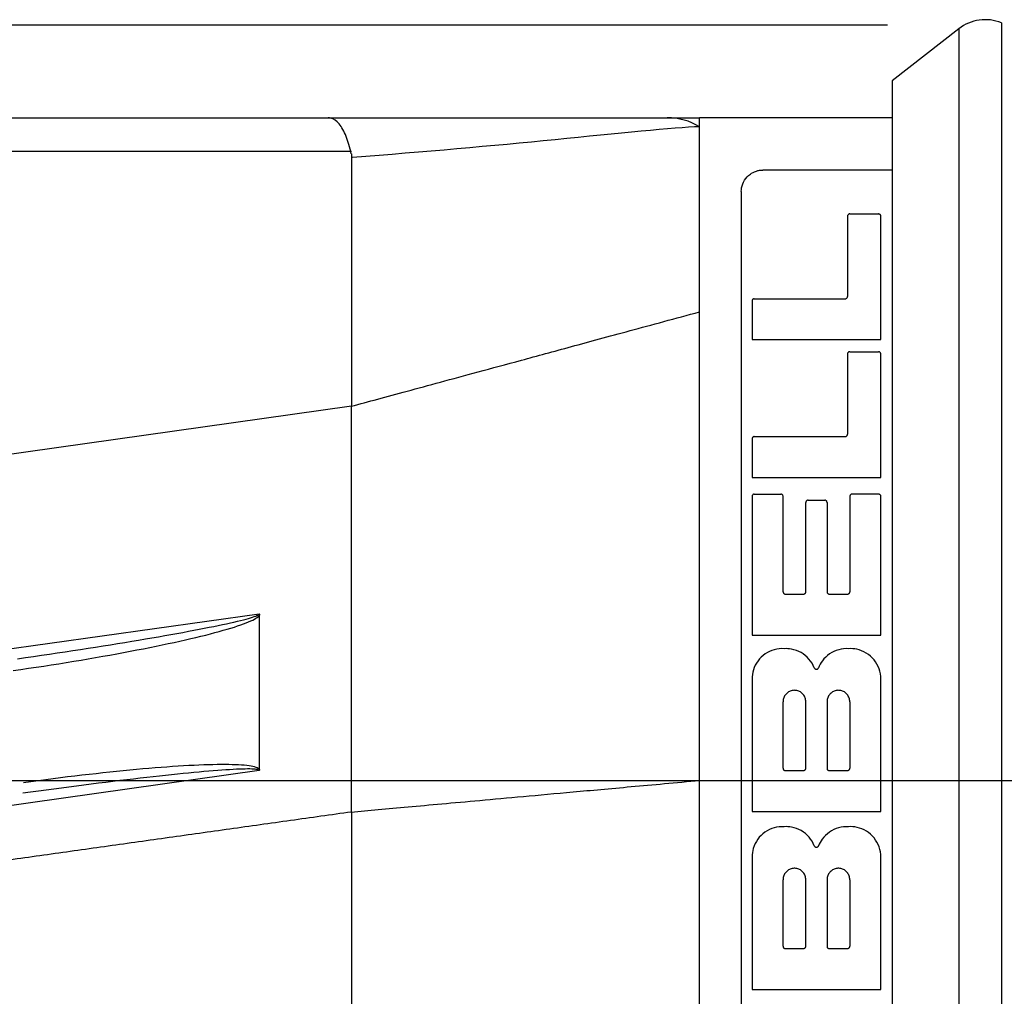
# Model space of a CAD drawing. Extents: x 0.3 to 16.7, y 0.3 to 10.7.
# Drawn here: x 3.9 to 4.4, y 8.8 to 9.3 of the extents above; entities that cross this region are included whole.
import ezdxf

# ---------------------------------------------------------------- set-up
doc = ezdxf.new("R2010")
doc.units = 0
doc.header["$MEASUREMENT"] = 0
doc.linetypes.add('CENTER', pattern=[2, 1.25, -0.25, 0.25, -0.25])
doc.layers.add('dim&text', color=2, linetype='Continuous')
doc.layers.add('geom', color=31, linetype='Continuous')

msp = doc.modelspace()

# ---------------------------------------------------------------- linework, layer by layer
at = {"layer": 'dim&text', "color": 7, "linetype": 'Continuous'}
msp.add_line((4.3286, 9.34368), (1.62464, 9.34368), dxfattribs=at)
at = {"layer": 'dim&text', "color": 7, "linetype": 'Continuous', "lineweight": 0}
msp.add_line((4.3286, 9.34368), (1.62464, 9.34368), dxfattribs=at)
at = {"layer": 'geom', "color": 7, "linetype": 'Continuous'}
for p, q in [((4.36581, 9.34177), (4.33104, 9.31461)), ((4.36581, 9.34177), (4.36581, 8.94928)), ((4.38809, 9.3449), (4.38809, 8.55365)), ((4.33104, 9.31461), (4.33104, 8.94928)), ((3.55263, 9.29536), (4.03664, 9.29536)), ((4.33104, 9.29536), (4.23049, 9.29536)), ((4.04871, 9.27771), (3.55484, 9.27771)), ((4.33104, 9.26803), (4.26354, 9.26803)), ((4.25229, 9.25678), (4.25229, 8.64178)), ((4.30772, 9.24393), (4.30772, 9.20201)), ((4.30891, 9.24512), (4.32394, 9.24512)), ((4.32513, 9.17947), (4.32513, 9.24393)), ((4.25789, 9.19964), (4.25789, 9.17947)), ((4.25908, 9.20082), (4.30654, 9.20082)), ((4.25789, 9.17947), (4.32513, 9.17947)), ((4.30772, 9.17195), (4.30772, 9.13003)), ((4.30891, 9.17314), (4.32394, 9.17314)), ((4.32513, 9.10748), (4.32513, 9.17195)), ((4.04871, 9.14467), (3.54102, 9.07332)), ((4.25789, 9.12765), (4.25789, 9.10748)), ((4.25908, 9.12884), (4.30654, 9.12884)), ((4.25789, 9.10748), (4.32513, 9.10748)), ((4.25908, 9.09878), (4.27292, 9.09878)), ((4.32394, 9.09878), (4.3101, 9.09878)), ((4.25789, 9.0976), (4.25789, 9.02522)), ((4.27411, 9.04776), (4.27411, 9.0976)), ((4.28597, 9.04776), (4.28597, 9.09443)), ((4.28716, 9.09562), (4.29586, 9.09562)), ((4.29704, 9.09443), (4.29704, 9.04776)), ((4.30891, 9.0976), (4.30891, 9.04776)), ((4.32513, 9.02522), (4.32513, 9.0976)), ((4.27529, 9.04657), (4.28478, 9.04657)), ((4.29823, 9.04657), (4.30772, 9.04657)), ((3.54102, 8.97171), (4.00055, 9.03629)), ((4.00078, 8.95503), (4.00078, 9.03559)), ((4.25789, 9.02522), (4.32513, 9.02522)), ((4.25789, 9.00228), (4.25789, 8.93306)), ((4.32513, 8.93306), (4.32513, 9.00228)), ((4.27411, 8.95561), (4.27411, 8.99041)), ((4.28597, 8.95561), (4.28597, 8.99041)), ((4.29704, 8.99041), (4.29704, 8.95561)), ((4.30891, 8.99041), (4.30891, 8.95561)), ((4.00055, 8.9544), (3.54102, 8.88981)), ((4.27529, 8.95442), (4.28478, 8.95442)), ((4.29823, 8.95442), (4.30772, 8.95442)), ((4.33104, 8.94928), (4.33104, 8.58394)), ((4.36581, 8.94928), (4.36581, 8.55678)), ((4.25789, 8.93306), (4.32513, 8.93306)), ((4.25789, 8.90933), (4.25789, 8.84012)), ((4.32513, 8.84012), (4.32513, 8.90933)), ((4.27411, 8.86266), (4.27411, 8.89747)), ((4.28597, 8.86266), (4.28597, 8.89747)), ((4.29704, 8.89747), (4.29704, 8.86266)), ((4.30891, 8.89747), (4.30891, 8.86266)), ((4.27529, 8.86148), (4.28478, 8.86148)), ((4.29823, 8.86148), (4.30772, 8.86148)), ((4.25789, 8.84012), (4.32513, 8.84012))]:
    msp.add_line(p, q, dxfattribs=at)
at = {"layer": 'geom', "color": 7, "linetype": 'CENTER'}
msp.add_line((3.60951, 8.94928), (7.73229, 8.94928), dxfattribs=at)
at = {"layer": 'geom', "color": 7, "linetype": 'Continuous'}
for points in [[(3.87221, 9.00666, 0), (3.87619, 9.00724, 0), (3.88017, 9.00783, 0), (3.88415, 9.00842, 0), (3.8881, 9.00902, 0), (3.89205, 9.00964, 0), (3.89597, 9.01026, 0), (3.89987, 9.01088, 0), (3.90374, 9.01152, 0), (3.90758, 9.01216, 0), (3.91139, 9.0128, 0), (3.91516, 9.01345, 0), (3.91889, 9.0141, 0), (3.92257, 9.01476, 0), (3.92621, 9.01542, 0), (3.92979, 9.01608, 0), (3.93332, 9.01675, 0), (3.93678, 9.01741, 0), (3.94019, 9.01807, 0), (3.94353, 9.01874, 0), (3.94681, 9.0194, 0), (3.95001, 9.02006, 0), (3.95314, 9.02072, 0), (3.95619, 9.02138, 0), (3.95916, 9.02204, 0), (3.96204, 9.02269, 0), (3.96485, 9.02333, 0), (3.96756, 9.02397, 0), (3.97018, 9.0246, 0), (3.97271, 9.02523, 0), (3.97515, 9.02585, 0), (3.97749, 9.02647, 0), (3.97972, 9.02707, 0), (3.98186, 9.02767, 0), (3.98389, 9.02825, 0), (3.98581, 9.02883, 0), (3.98763, 9.0294, 0), (3.98933, 9.02995, 0), (3.99093, 9.0305, 0), (3.99241, 9.03103, 0), (3.99378, 9.03155, 0), (3.99503, 9.03206, 0), (3.99617, 9.03255, 0), (3.99719, 9.03303, 0), (3.99809, 9.0335, 0), (3.99887, 9.03395, 0), (3.99953, 9.03438, 0), (4.00007, 9.0348, 0), (4.00049, 9.03521, 0)], [(3.87447, 9.01282, 0), (3.87863, 9.01342, 0), (3.88279, 9.01402, 0), (3.88692, 9.01463, 0), (3.89105, 9.01524, 0), (3.89515, 9.01585, 0), (3.89922, 9.01647, 0), (3.90326, 9.01708, 0), (3.90727, 9.0177, 0), (3.91125, 9.01832, 0), (3.91518, 9.01894, 0), (3.91906, 9.01955, 0), (3.92289, 9.02016, 0), (3.92667, 9.02078, 0), (3.93039, 9.02138, 0), (3.93405, 9.02199, 0), (3.93765, 9.02259, 0), (3.94118, 9.02318, 0), (3.94463, 9.02377, 0), (3.94801, 9.02436, 0), (3.9513, 9.02494, 0), (3.95452, 9.02551, 0), (3.95765, 9.02607, 0), (3.96069, 9.02662, 0), (3.96364, 9.02717, 0), (3.96649, 9.0277, 0), (3.96925, 9.02823, 0), (3.9719, 9.02874, 0), (3.97445, 9.02925, 0), (3.97689, 9.02974, 0), (3.97923, 9.03022, 0), (3.98145, 9.03068, 0), (3.98356, 9.03114, 0), (3.98556, 9.03158, 0), (3.98744, 9.03201, 0), (3.98919, 9.03242, 0), (3.99083, 9.03281, 0), (3.99235, 9.0332, 0), (3.99374, 9.03356, 0), (3.995, 9.03391, 0), (3.99614, 9.03425, 0), (3.99715, 9.03456, 0), (3.99803, 9.03487, 0), (3.99878, 9.03515, 0), (3.9994, 9.03541, 0), (3.99988, 9.03566, 0), (4.00024, 9.03589, 0), (4.00046, 9.0361, 0)], [(4.00055, 8.9544, 0), (4.00051, 8.95457, 0), (4.00035, 8.95472, 0), (4.00006, 8.95485, 0), (3.99964, 8.95497, 0), (3.9991, 8.95506, 0), (3.99844, 8.95514, 0), (3.99765, 8.9552, 0), (3.99674, 8.95524, 0), (3.9957, 8.95526, 0), (3.99455, 8.95527, 0), (3.99327, 8.95525, 0), (3.99188, 8.95522, 0), (3.99037, 8.95517, 0), (3.98874, 8.9551, 0), (3.987, 8.95501, 0), (3.98515, 8.9549, 0), (3.98318, 8.95478, 0), (3.98111, 8.95463, 0), (3.97893, 8.95447, 0), (3.97664, 8.95429, 0), (3.97425, 8.9541, 0), (3.97176, 8.95388, 0), (3.96917, 8.95365, 0), (3.96649, 8.9534, 0), (3.96371, 8.95314, 0), (3.96085, 8.95285, 0), (3.95789, 8.95255, 0), (3.95486, 8.95224, 0), (3.95174, 8.95191, 0), (3.94854, 8.95156, 0), (3.94526, 8.9512, 0), (3.94191, 8.95083, 0), (3.9385, 8.95044, 0), (3.93501, 8.95003, 0), (3.93147, 8.94962, 0), (3.92786, 8.94919, 0), (3.9242, 8.94874, 0), (3.92049, 8.94829, 0), (3.91672, 8.94782, 0), (3.91292, 8.94734, 0), (3.90907, 8.94685, 0), (3.90518, 8.94635, 0), (3.90126, 8.94584, 0), (3.89731, 8.94532, 0), (3.89333, 8.94479, 0), (3.88933, 8.94425, 0), (3.88531, 8.9437, 0), (3.88127, 8.94315, 0), (3.87723, 8.94259, 0)], [(4.00078, 8.95503, 0), (4.0005, 8.95533, 0), (4.00009, 8.9556, 0), (3.99958, 8.95586, 0), (3.99895, 8.95611, 0), (3.9982, 8.95633, 0), (3.99734, 8.95654, 0), (3.99637, 8.95672, 0), (3.99529, 8.95689, 0), (3.9941, 8.95704, 0), (3.9928, 8.95718, 0), (3.99139, 8.95729, 0), (3.98987, 8.95738, 0), (3.98825, 8.95746, 0), (3.98652, 8.95751, 0), (3.98469, 8.95755, 0), (3.98276, 8.95757, 0), (3.98073, 8.95756, 0), (3.9786, 8.95754, 0), (3.97638, 8.9575, 0), (3.97406, 8.95744, 0), (3.97166, 8.95736, 0), (3.96916, 8.95727, 0), (3.96657, 8.95715, 0), (3.9639, 8.95701, 0), (3.96115, 8.95686, 0), (3.95832, 8.95668, 0), (3.95541, 8.95649, 0), (3.95242, 8.95628, 0), (3.94936, 8.95605, 0), (3.94624, 8.95581, 0), (3.94304, 8.95554, 0), (3.93978, 8.95526, 0), (3.93646, 8.95496, 0), (3.93309, 8.95465, 0), (3.92965, 8.95431, 0), (3.92617, 8.95397, 0), (3.92263, 8.9536, 0), (3.91905, 8.95322, 0), (3.91543, 8.95282, 0), (3.91177, 8.95241, 0), (3.90807, 8.95199, 0), (3.90434, 8.95155, 0), (3.90058, 8.95109, 0), (3.89679, 8.95063, 0), (3.89298, 8.95015, 0), (3.88915, 8.94965, 0), (3.8853, 8.94915, 0), (3.88144, 8.94863, 0), (3.87757, 8.9481, 0)]]:
    msp.add_polyline3d(points, dxfattribs=at)
msp.add_arc((4.37966, 9.32404), 0.0225, 68, 128, dxfattribs=at)
for points, degree, knots in [([(4.04864, 9.27647), (4.04796, 9.27986), (4.04706, 9.28296), (4.04602, 9.28557), (4.04494, 9.28825), (4.04369, 9.29048), (4.04235, 9.29209), (4.04096, 9.29376), (4.03946, 9.29481), (4.03795, 9.29519), (4.03756, 9.29529), (4.03717, 9.29534), (4.03677, 9.29535), (4.03673, 9.29536), (4.03668, 9.29536), (4.03664, 9.29536)], 3, [0, 0, 0, 0, 0.293919, 0.293919, 0.293919, 0.59706, 0.59706, 0.59706, 0.910744, 0.910744, 0.910744, 0.990674, 0.990674, 0.990674, 1, 1, 1, 1]), ([(4.03664, 9.29536), (4.07124, 9.29536), (4.10545, 9.29536), (4.16898, 9.29536), (4.20056, 9.29536), (4.21367, 9.29536)], 3, [0, 0, 0, 0, 0.5, 0.5, 1, 1, 1, 1]), ([(4.23049, 9.29062), (4.21727, 9.29021), (4.18759, 9.28707), (4.12253, 9.28065), (4.08629, 9.27736), (4.04933, 9.27463)], 3, [0, 0, 0, 0, 0.5, 0.5, 1, 1, 1, 1]), ([(4.25229, 9.25678), (4.25229, 9.25952), (4.25318, 9.26218), (4.25534, 9.26448), (4.25583, 9.26499), (4.25638, 9.26549), (4.25704, 9.26595), (4.25787, 9.26654), (4.25888, 9.2671), (4.26019, 9.26751), (4.26067, 9.26766), (4.2612, 9.26779), (4.26177, 9.26789), (4.26233, 9.26797), (4.26294, 9.26803), (4.26354, 9.26803)], 3, [0, 0, 0, 0, 0.589383, 0.589383, 0.589383, 0.718215, 0.718215, 0.718215, 0.882355, 0.882355, 0.882355, 0.941604, 0.941604, 0.941604, 1, 1, 1, 1]), ([(4.30891, 9.24512), (4.30884, 9.24512), (4.30876, 9.24511), (4.3087, 9.2451), (4.30861, 9.24509), (4.30853, 9.24506), (4.30846, 9.24503), (4.30836, 9.24499), (4.30827, 9.24493), (4.30819, 9.24488), (4.30805, 9.24477), (4.30796, 9.24465), (4.30788, 9.24453), (4.30777, 9.24434), (4.30772, 9.24413), (4.30772, 9.24393)], 3, [0, 0, 0, 0, 0.077069, 0.077069, 0.077069, 0.171642, 0.171642, 0.171642, 0.317314, 0.317314, 0.317314, 0.581549, 0.581549, 0.581549, 1, 1, 1, 1]), ([(4.32513, 9.24393), (4.32513, 9.24414), (4.32507, 9.24435), (4.32496, 9.24454), (4.32491, 9.24462), (4.32485, 9.2447), (4.32478, 9.24477), (4.32471, 9.24485), (4.32462, 9.24492), (4.32451, 9.24497), (4.32445, 9.24501), (4.32438, 9.24504), (4.3243, 9.24506), (4.32422, 9.24509), (4.32413, 9.24511), (4.32404, 9.24512), (4.32401, 9.24512), (4.32397, 9.24512), (4.32394, 9.24512)], 3, [0, 0, 0, 0, 0.429049, 0.429049, 0.429049, 0.598223, 0.598223, 0.598223, 0.768829, 0.768829, 0.768829, 0.865383, 0.865383, 0.865383, 0.96354, 0.96354, 0.96354, 1, 1, 1, 1]), ([(4.30654, 9.20082), (4.30664, 9.20082), (4.30674, 9.20084), (4.30684, 9.20086), (4.30694, 9.20089), (4.30703, 9.20092), (4.30711, 9.20097), (4.30722, 9.20103), (4.30732, 9.20111), (4.3074, 9.2012), (4.30752, 9.20132), (4.3076, 9.20146), (4.30765, 9.2016), (4.3077, 9.20173), (4.30772, 9.20187), (4.30772, 9.20201)], 3, [0, 0, 0, 0, 0.133761, 0.133761, 0.133761, 0.266311, 0.266311, 0.266311, 0.458225, 0.458225, 0.458225, 0.734661, 0.734661, 0.734661, 1, 1, 1, 1]), ([(4.25908, 9.20082), (4.25897, 9.20082), (4.25887, 9.20081), (4.25877, 9.20078), (4.25868, 9.20076), (4.25859, 9.20072), (4.25851, 9.20068), (4.25839, 9.20061), (4.25829, 9.20053), (4.25821, 9.20045), (4.2581, 9.20033), (4.25802, 9.20019), (4.25796, 9.20005), (4.25791, 9.19991), (4.25789, 9.19977), (4.25789, 9.19964)], 3, [0, 0, 0, 0, 0.134397, 0.134397, 0.134397, 0.267569, 0.267569, 0.267569, 0.460722, 0.460722, 0.460722, 0.738081, 0.738081, 0.738081, 1, 1, 1, 1]), ([(4.30891, 9.17314), (4.3088, 9.17314), (4.30869, 9.17312), (4.30859, 9.17309), (4.30848, 9.17306), (4.30839, 9.17302), (4.3083, 9.17297), (4.30818, 9.1729), (4.30809, 9.17281), (4.30801, 9.17272), (4.3079, 9.1726), (4.30783, 9.17246), (4.30778, 9.17232), (4.30774, 9.1722), (4.30772, 9.17207), (4.30772, 9.17195)], 3, [0, 0, 0, 0, 0.153006, 0.153006, 0.153006, 0.305001, 0.305001, 0.305001, 0.509379, 0.509379, 0.509379, 0.774838, 0.774838, 0.774838, 1, 1, 1, 1]), ([(4.32513, 9.17195), (4.32513, 9.1721), (4.3251, 9.17226), (4.32504, 9.1724), (4.32498, 9.17253), (4.3249, 9.17266), (4.3248, 9.17277), (4.32471, 9.17286), (4.32462, 9.17293), (4.3245, 9.17299), (4.32441, 9.17304), (4.32431, 9.17308), (4.3242, 9.17311), (4.32411, 9.17313), (4.32403, 9.17314), (4.32394, 9.17314)], 3, [0, 0, 0, 0, 0.278662, 0.278662, 0.278662, 0.530091, 0.530091, 0.530091, 0.722093, 0.722093, 0.722093, 0.879167, 0.879167, 0.879167, 1, 1, 1, 1]), ([(4.30654, 9.12884), (4.30666, 9.12884), (4.30678, 9.12886), (4.30689, 9.12889), (4.307, 9.12893), (4.3071, 9.12898), (4.3072, 9.12904), (4.3073, 9.12911), (4.30738, 9.12919), (4.30745, 9.12927), (4.30754, 9.12937), (4.3076, 9.12949), (4.30764, 9.1296), (4.3077, 9.12974), (4.30772, 9.12988), (4.30772, 9.13003)], 3, [0, 0, 0, 0, 0.176215, 0.176215, 0.176215, 0.351736, 0.351736, 0.351736, 0.537017, 0.537017, 0.537017, 0.748458, 0.748458, 0.748458, 1, 1, 1, 1]), ([(4.25908, 9.12884), (4.25896, 9.12884), (4.25884, 9.12882), (4.25873, 9.12879), (4.25861, 9.12875), (4.25851, 9.1287), (4.25842, 9.12864), (4.25832, 9.12857), (4.25823, 9.12849), (4.25816, 9.12841), (4.25808, 9.12831), (4.25801, 9.12819), (4.25797, 9.12808), (4.25792, 9.12794), (4.25789, 9.1278), (4.25789, 9.12765)], 3, [0, 0, 0, 0, 0.176577, 0.176577, 0.176577, 0.352452, 0.352452, 0.352452, 0.538213, 0.538213, 0.538213, 0.750228, 0.750228, 0.750228, 1, 1, 1, 1]), ([(4.25908, 9.09878), (4.25895, 9.09878), (4.25883, 9.09876), (4.25871, 9.09872), (4.2586, 9.09869), (4.25849, 9.09863), (4.25839, 9.09856), (4.25829, 9.09849), (4.2582, 9.09841), (4.25813, 9.09831), (4.25805, 9.09821), (4.25799, 9.09809), (4.25795, 9.09797), (4.25791, 9.09785), (4.25789, 9.09772), (4.25789, 9.0976)], 3, [0, 0, 0, 0, 0.18886, 0.18886, 0.18886, 0.377208, 0.377208, 0.377208, 0.573131, 0.573131, 0.573131, 0.787738, 0.787738, 0.787738, 1, 1, 1, 1]), ([(4.27411, 9.0976), (4.27411, 9.09774), (4.27408, 9.09789), (4.27403, 9.09802), (4.27397, 9.09816), (4.27389, 9.09829), (4.27379, 9.0984), (4.27369, 9.09851), (4.27357, 9.0986), (4.27344, 9.09866), (4.27332, 9.09872), (4.27319, 9.09876), (4.27305, 9.09877), (4.27301, 9.09878), (4.27296, 9.09878), (4.27292, 9.09878)], 3, [0, 0, 0, 0, 0.245488, 0.245488, 0.245488, 0.491779, 0.491779, 0.491779, 0.723895, 0.723895, 0.723895, 0.93154, 0.93154, 0.93154, 1, 1, 1, 1]), ([(4.3101, 9.09878), (4.30997, 9.09878), (4.30985, 9.09876), (4.30973, 9.09872), (4.30962, 9.09869), (4.30951, 9.09863), (4.30941, 9.09856), (4.30931, 9.09849), (4.30922, 9.09841), (4.30915, 9.09831), (4.30907, 9.09821), (4.30901, 9.09809), (4.30897, 9.09797), (4.30893, 9.09785), (4.30891, 9.09772), (4.30891, 9.0976)], 3, [0, 0, 0, 0, 0.18886, 0.18886, 0.18886, 0.377208, 0.377208, 0.377208, 0.573131, 0.573131, 0.573131, 0.787738, 0.787738, 0.787738, 1, 1, 1, 1]), ([(4.32513, 9.0976), (4.32513, 9.09774), (4.3251, 9.09789), (4.32505, 9.09802), (4.32499, 9.09816), (4.32491, 9.09829), (4.32481, 9.0984), (4.32471, 9.09851), (4.32459, 9.0986), (4.32446, 9.09866), (4.32434, 9.09872), (4.32421, 9.09876), (4.32408, 9.09877), (4.32403, 9.09878), (4.32398, 9.09878), (4.32394, 9.09878)], 3, [0, 0, 0, 0, 0.245488, 0.245488, 0.245488, 0.491779, 0.491779, 0.491779, 0.723895, 0.723895, 0.723895, 0.93154, 0.93154, 0.93154, 1, 1, 1, 1]), ([(4.28716, 9.09562), (4.28703, 9.09562), (4.28691, 9.0956), (4.28679, 9.09556), (4.28668, 9.09552), (4.28657, 9.09547), (4.28647, 9.0954), (4.28637, 9.09533), (4.28628, 9.09524), (4.28621, 9.09514), (4.28613, 9.09504), (4.28607, 9.09492), (4.28603, 9.0948), (4.28599, 9.09468), (4.28597, 9.09455), (4.28597, 9.09443)], 3, [0, 0, 0, 0, 0.189997, 0.189997, 0.189997, 0.379503, 0.379503, 0.379503, 0.576329, 0.576329, 0.576329, 0.791097, 0.791097, 0.791097, 1, 1, 1, 1]), ([(4.29704, 9.09443), (4.29704, 9.09458), (4.29702, 9.09472), (4.29697, 9.09486), (4.29691, 9.09499), (4.29683, 9.09512), (4.29673, 9.09523), (4.29664, 9.09534), (4.29652, 9.09543), (4.29639, 9.09549), (4.29627, 9.09555), (4.29613, 9.09559), (4.296, 9.09561), (4.29595, 9.09562), (4.29591, 9.09562), (4.29586, 9.09562)], 3, [0, 0, 0, 0, 0.243936, 0.243936, 0.243936, 0.488626, 0.488626, 0.488626, 0.720026, 0.720026, 0.720026, 0.928233, 0.928233, 0.928233, 1, 1, 1, 1]), ([(4.27411, 9.04776), (4.27411, 9.04762), (4.27413, 9.04749), (4.27418, 9.04736), (4.27422, 9.04723), (4.2743, 9.0471), (4.27439, 9.047), (4.27447, 9.04689), (4.27458, 9.0468), (4.2747, 9.04673), (4.27482, 9.04667), (4.27495, 9.04662), (4.27508, 9.04659), (4.27515, 9.04658), (4.27522, 9.04657), (4.27529, 9.04657)], 3, [0, 0, 0, 0, 0.226762, 0.226762, 0.226762, 0.453816, 0.453816, 0.453816, 0.675966, 0.675966, 0.675966, 0.888897, 0.888897, 0.888897, 1, 1, 1, 1]), ([(4.28478, 9.04657), (4.28491, 9.04657), (4.28504, 9.0466), (4.28516, 9.04664), (4.28529, 9.04668), (4.2854, 9.04674), (4.2855, 9.04682), (4.28561, 9.0469), (4.2857, 9.04699), (4.28577, 9.0471), (4.28584, 9.04721), (4.2859, 9.04733), (4.28593, 9.04745), (4.28596, 9.04755), (4.28597, 9.04766), (4.28597, 9.04776)], 3, [0, 0, 0, 0, 0.204, 0.204, 0.204, 0.407773, 0.407773, 0.407773, 0.615081, 0.615081, 0.615081, 0.830522, 0.830522, 0.830522, 1, 1, 1, 1]), ([(4.29704, 9.04776), (4.29704, 9.04762), (4.29707, 9.04749), (4.29712, 9.04736), (4.29716, 9.04723), (4.29723, 9.0471), (4.29733, 9.047), (4.29741, 9.04689), (4.29752, 9.0468), (4.29764, 9.04673), (4.29776, 9.04667), (4.29789, 9.04662), (4.29802, 9.04659), (4.29809, 9.04658), (4.29816, 9.04657), (4.29823, 9.04657)], 3, [0, 0, 0, 0, 0.226762, 0.226762, 0.226762, 0.453816, 0.453816, 0.453816, 0.675966, 0.675966, 0.675966, 0.888897, 0.888897, 0.888897, 1, 1, 1, 1]), ([(4.30772, 9.04657), (4.30785, 9.04657), (4.30798, 9.0466), (4.3081, 9.04664), (4.30823, 9.04668), (4.30834, 9.04674), (4.30844, 9.04682), (4.30854, 9.0469), (4.30863, 9.04699), (4.30871, 9.0471), (4.30878, 9.04721), (4.30884, 9.04733), (4.30887, 9.04745), (4.3089, 9.04755), (4.30891, 9.04766), (4.30891, 9.04776)], 3, [0, 0, 0, 0, 0.204, 0.204, 0.204, 0.407773, 0.407773, 0.407773, 0.615081, 0.615081, 0.615081, 0.830522, 0.830522, 0.830522, 1, 1, 1, 1]), ([(4.00055, 9.03629), (4.00058, 9.03627), (4.0006, 9.03624), (4.00062, 9.03621), (4.00068, 9.03613), (4.00071, 9.03604), (4.00074, 9.03595), (4.00077, 9.03584), (4.00078, 9.03571), (4.00078, 9.03559)], 3, [0, 0, 0, 0, 0.150481, 0.150481, 0.150481, 0.520572, 0.520572, 0.520572, 1, 1, 1, 1]), ([(4.2747, 9.01807), (4.27296, 9.01818), (4.27118, 9.01799), (4.2695, 9.01753), (4.26782, 9.01707), (4.26621, 9.01631), (4.26478, 9.01533), (4.26334, 9.01435), (4.26205, 9.01311), (4.26101, 9.01171), (4.25995, 9.01029), (4.25913, 9.00867), (4.25861, 9.00699), (4.25813, 9.00547), (4.25789, 9.00387), (4.25789, 9.00228)], 3, [0, 0, 0, 0, 0.20184, 0.20184, 0.20184, 0.403572, 0.403572, 0.403572, 0.607021, 0.607021, 0.607021, 0.814225, 0.814225, 0.814225, 1, 1, 1, 1]), ([(4.2904, 9.00808), (4.28975, 9.00974), (4.2888, 9.01131), (4.28763, 9.01265), (4.28646, 9.014), (4.28503, 9.01517), (4.28347, 9.01605), (4.28193, 9.01692), (4.2802, 9.01754), (4.27845, 9.01786), (4.27722, 9.01807), (4.27595, 9.01815), (4.2747, 9.01807)], 3, [0, 0, 0, 0, 0.271746, 0.271746, 0.271746, 0.543688, 0.543688, 0.543688, 0.812568, 0.812568, 0.812568, 1, 1, 1, 1]), ([(4.30832, 9.01807), (4.30658, 9.01818), (4.3048, 9.01799), (4.30312, 9.01753), (4.30144, 9.01707), (4.29982, 9.01631), (4.29839, 9.01533), (4.29695, 9.01435), (4.29566, 9.01311), (4.29463, 9.01171), (4.2938, 9.0106), (4.29312, 9.00937), (4.29261, 9.00808)], 3, [0, 0, 0, 0, 0.262686, 0.262686, 0.262686, 0.525233, 0.525233, 0.525233, 0.790013, 0.790013, 0.790013, 1, 1, 1, 1]), ([(4.32513, 9.00228), (4.32513, 9.00407), (4.32481, 9.00589), (4.32421, 9.00758), (4.32361, 9.00927), (4.32271, 9.01087), (4.32157, 9.01227), (4.32044, 9.01366), (4.31905, 9.01487), (4.31751, 9.01581), (4.31599, 9.01673), (4.31428, 9.0174), (4.31253, 9.01777), (4.31116, 9.01805), (4.30972, 9.01816), (4.30832, 9.01807)], 3, [0, 0, 0, 0, 0.210328, 0.210328, 0.210328, 0.420672, 0.420672, 0.420672, 0.630581, 0.630581, 0.630581, 0.837546, 0.837546, 0.837546, 1, 1, 1, 1]), ([(4.2904, 9.00808), (4.29045, 9.00796), (4.29052, 9.00784), (4.29061, 9.00774), (4.2907, 9.00764), (4.2908, 9.00755), (4.29092, 9.00749), (4.29104, 9.00742), (4.29117, 9.00738), (4.2913, 9.00735), (4.29143, 9.00733), (4.29156, 9.00733), (4.29169, 9.00735), (4.29182, 9.00737), (4.29195, 9.00741), (4.29206, 9.00747), (4.29218, 9.00753), (4.29229, 9.00761), (4.29238, 9.00771), (4.29247, 9.00781), (4.29254, 9.00792), (4.29259, 9.00804), (4.2926, 9.00805), (4.29261, 9.00807), (4.29261, 9.00808)], 3, [0, 0, 0, 0, 0.142366, 0.142366, 0.142366, 0.284833, 0.284833, 0.284833, 0.425791, 0.425791, 0.425791, 0.56498, 0.56498, 0.56498, 0.703416, 0.703416, 0.703416, 0.84239, 0.84239, 0.84239, 0.982963, 0.982963, 0.982963, 1, 1, 1, 1]), ([(4.28597, 8.99041), (4.28597, 8.99108), (4.28585, 8.99176), (4.28563, 8.99239), (4.28541, 8.99302), (4.28507, 8.99362), (4.28465, 8.99414), (4.28423, 8.99466), (4.28372, 8.99512), (4.28315, 8.99547), (4.28258, 8.99581), (4.28194, 8.99607), (4.28129, 8.99621), (4.28065, 8.99635), (4.27997, 8.99638), (4.27931, 8.9963), (4.27866, 8.99622), (4.27801, 8.99603), (4.27742, 8.99574), (4.27683, 8.99545), (4.27628, 8.99505), (4.27582, 8.99459), (4.27536, 8.99412), (4.27497, 8.99356), (4.27468, 8.99296), (4.2744, 8.99236), (4.27421, 8.9917), (4.27414, 8.99104), (4.27412, 8.99083), (4.27411, 8.99062), (4.27411, 8.99041)], 3, [0, 0, 0, 0, 0.10848, 0.10848, 0.10848, 0.216976, 0.216976, 0.216976, 0.32521, 0.32521, 0.32521, 0.432613, 0.432613, 0.432613, 0.539092, 0.539092, 0.539092, 0.645085, 0.645085, 0.645085, 0.751313, 0.751313, 0.751313, 0.858346, 0.858346, 0.858346, 0.966295, 0.966295, 0.966295, 1, 1, 1, 1]), ([(4.30891, 8.99041), (4.30891, 8.99108), (4.30879, 8.99176), (4.30857, 8.99239), (4.30835, 8.99302), (4.30801, 8.99362), (4.30759, 8.99414), (4.30717, 8.99466), (4.30666, 8.99512), (4.30608, 8.99547), (4.30552, 8.99581), (4.30488, 8.99607), (4.30423, 8.99621), (4.30359, 8.99635), (4.30291, 8.99638), (4.30225, 8.9963), (4.3016, 8.99622), (4.30095, 8.99603), (4.30036, 8.99574), (4.29977, 8.99545), (4.29922, 8.99505), (4.29876, 8.99459), (4.29829, 8.99412), (4.2979, 8.99356), (4.29762, 8.99296), (4.29733, 8.99236), (4.29715, 8.9917), (4.29708, 8.99104), (4.29706, 8.99083), (4.29704, 8.99062), (4.29704, 8.99041)], 3, [0, 0, 0, 0, 0.10848, 0.10848, 0.10848, 0.216976, 0.216976, 0.216976, 0.32521, 0.32521, 0.32521, 0.432613, 0.432613, 0.432613, 0.539092, 0.539092, 0.539092, 0.645085, 0.645085, 0.645085, 0.751313, 0.751313, 0.751313, 0.858346, 0.858346, 0.858346, 0.966295, 0.966295, 0.966295, 1, 1, 1, 1]), ([(4.00078, 8.95503), (4.00078, 8.95493), (4.00077, 8.95482), (4.00074, 8.95472), (4.00071, 8.95464), (4.00068, 8.95455), (4.00062, 8.95448), (4.0006, 8.95445), (4.00058, 8.95442), (4.00055, 8.9544)], 3, [0, 0, 0, 0, 0.451798, 0.451798, 0.451798, 0.836355, 0.836355, 0.836355, 1, 1, 1, 1]), ([(4.27411, 8.95561), (4.27411, 8.95548), (4.27413, 8.95534), (4.27417, 8.95522), (4.27422, 8.95509), (4.27428, 8.95497), (4.27437, 8.95487), (4.27445, 8.95476), (4.27455, 8.95467), (4.27466, 8.9546), (4.27478, 8.95453), (4.2749, 8.95448), (4.27503, 8.95445), (4.27512, 8.95443), (4.2752, 8.95442), (4.27529, 8.95442)], 3, [0, 0, 0, 0, 0.214979, 0.214979, 0.214979, 0.42996, 0.42996, 0.42996, 0.64492, 0.64492, 0.64492, 0.859851, 0.859851, 0.859851, 1, 1, 1, 1]), ([(4.28478, 8.95442), (4.28492, 8.95442), (4.28505, 8.95444), (4.28518, 8.95449), (4.2853, 8.95453), (4.28542, 8.9546), (4.28553, 8.95468), (4.28563, 8.95476), (4.28572, 8.95487), (4.28579, 8.95498), (4.28586, 8.95509), (4.28591, 8.95522), (4.28594, 8.95535), (4.28596, 8.95543), (4.28597, 8.95552), (4.28597, 8.95561)], 3, [0, 0, 0, 0, 0.214906, 0.214906, 0.214906, 0.429812, 0.429812, 0.429812, 0.644726, 0.644726, 0.644726, 0.859664, 0.859664, 0.859664, 1, 1, 1, 1]), ([(4.29704, 8.95561), (4.29704, 8.95548), (4.29707, 8.95534), (4.29711, 8.95522), (4.29716, 8.95509), (4.29722, 8.95497), (4.2973, 8.95487), (4.29739, 8.95476), (4.29749, 8.95467), (4.2976, 8.9546), (4.29772, 8.95453), (4.29784, 8.95448), (4.29797, 8.95445), (4.29806, 8.95443), (4.29814, 8.95442), (4.29823, 8.95442)], 3, [0, 0, 0, 0, 0.214979, 0.214979, 0.214979, 0.42996, 0.42996, 0.42996, 0.64492, 0.64492, 0.64492, 0.859851, 0.859851, 0.859851, 1, 1, 1, 1]), ([(4.30772, 8.95442), (4.30786, 8.95442), (4.30799, 8.95444), (4.30812, 8.95449), (4.30824, 8.95453), (4.30836, 8.9546), (4.30846, 8.95468), (4.30857, 8.95476), (4.30866, 8.95487), (4.30873, 8.95498), (4.3088, 8.95509), (4.30885, 8.95522), (4.30888, 8.95535), (4.3089, 8.95543), (4.30891, 8.95552), (4.30891, 8.95561)], 3, [0, 0, 0, 0, 0.214906, 0.214906, 0.214906, 0.429812, 0.429812, 0.429812, 0.644726, 0.644726, 0.644726, 0.859664, 0.859664, 0.859664, 1, 1, 1, 1]), ([(4.04871, 8.9328), (4.04871, 8.92276), (4.04871, 8.91272), (4.04871, 8.90271), (4.04871, 8.88273), (4.04871, 8.87276), (4.04871, 8.86282), (4.04871, 8.84298), (4.04871, 8.83308), (4.04871, 8.82321), (4.04871, 8.80846), (4.04871, 8.80355), (4.04871, 8.79864), (4.04871, 8.78886), (4.04871, 8.78399), (4.04871, 8.77913), (4.04871, 8.76461), (4.04871, 8.75501), (4.04871, 8.74547), (4.04871, 8.72657), (4.04871, 8.7172), (4.04871, 8.70792), (4.04871, 8.68957), (4.04871, 8.68049), (4.04871, 8.67152), (4.04871, 8.65382), (4.04871, 8.64509), (4.04871, 8.63649), (4.04871, 8.62804)], 4, [0, 0, 0, 0, 0, 0.125, 0.125, 0.125, 0.25, 0.25, 0.25, 0.375, 0.375, 0.375, 0.4375, 0.4375, 0.4375, 0.5, 0.5, 0.5, 0.625, 0.625, 0.625, 0.75, 0.75, 0.75, 0.875, 0.875, 0.875, 1, 1, 1, 1, 1]), ([(4.2747, 8.92512), (4.27294, 8.92523), (4.27113, 8.92504), (4.26943, 8.92456), (4.26773, 8.92409), (4.26609, 8.92331), (4.26464, 8.9223), (4.26319, 8.92128), (4.2619, 8.92001), (4.26087, 8.91858), (4.25984, 8.91715), (4.25904, 8.91552), (4.25854, 8.91383), (4.25811, 8.91238), (4.25789, 8.91085), (4.25789, 8.90933)], 3, [0, 0, 0, 0, 0.205705, 0.205705, 0.205705, 0.411405, 0.411405, 0.411405, 0.617192, 0.617192, 0.617192, 0.823367, 0.823367, 0.823367, 1, 1, 1, 1]), ([(4.2904, 8.91514), (4.28976, 8.91678), (4.28881, 8.91834), (4.28766, 8.91968), (4.2865, 8.92102), (4.28509, 8.92218), (4.28355, 8.92306), (4.28202, 8.92394), (4.28031, 8.92457), (4.27857, 8.92489), (4.2773, 8.92512), (4.27599, 8.9252), (4.2747, 8.92512)], 3, [0, 0, 0, 0, 0.268684, 0.268684, 0.268684, 0.537419, 0.537419, 0.537419, 0.805444, 0.805444, 0.805444, 1, 1, 1, 1]), ([(4.30832, 8.92512), (4.30655, 8.92523), (4.30475, 8.92504), (4.30305, 8.92456), (4.30135, 8.92409), (4.29971, 8.92331), (4.29826, 8.9223), (4.29681, 8.92128), (4.29552, 8.92001), (4.29449, 8.91858), (4.29373, 8.91752), (4.29309, 8.91635), (4.29261, 8.91514)], 3, [0, 0, 0, 0, 0.267539, 0.267539, 0.267539, 0.53507, 0.53507, 0.53507, 0.802716, 0.802716, 0.802716, 1, 1, 1, 1]), ([(4.32513, 8.90933), (4.32513, 8.91111), (4.32482, 8.91291), (4.32423, 8.91458), (4.32364, 8.91626), (4.32275, 8.91786), (4.32164, 8.91924), (4.32053, 8.92063), (4.31916, 8.92184), (4.31765, 8.92277), (4.31615, 8.92371), (4.31446, 8.92439), (4.31273, 8.92478), (4.31129, 8.9251), (4.30979, 8.92522), (4.30832, 8.92512)], 3, [0, 0, 0, 0, 0.207801, 0.207801, 0.207801, 0.415665, 0.415665, 0.415665, 0.622625, 0.622625, 0.622625, 0.828761, 0.828761, 0.828761, 1, 1, 1, 1]), ([(4.2904, 8.91514), (4.29045, 8.91502), (4.29052, 8.9149), (4.29061, 8.9148), (4.2907, 8.9147), (4.2908, 8.91461), (4.29092, 8.91454), (4.29103, 8.91448), (4.29116, 8.91443), (4.29129, 8.91441), (4.29142, 8.91438), (4.29156, 8.91438), (4.29169, 8.9144), (4.29182, 8.91442), (4.29195, 8.91447), (4.29207, 8.91453), (4.29218, 8.91459), (4.29229, 8.91467), (4.29238, 8.91477), (4.29248, 8.91488), (4.29256, 8.915), (4.29261, 8.91514)], 3, [0, 0, 0, 0, 0.141533, 0.141533, 0.141533, 0.283099, 0.283099, 0.283099, 0.424162, 0.424162, 0.424162, 0.564584, 0.564584, 0.564584, 0.704722, 0.704722, 0.704722, 0.845063, 0.845063, 0.845063, 1, 1, 1, 1]), ([(4.28597, 8.89747), (4.28597, 8.89814), (4.28585, 8.89882), (4.28563, 8.89945), (4.28541, 8.90008), (4.28507, 8.90068), (4.28465, 8.9012), (4.28423, 8.90172), (4.28371, 8.90218), (4.28314, 8.90253), (4.28257, 8.90287), (4.28194, 8.90313), (4.28129, 8.90327), (4.28064, 8.90341), (4.27996, 8.90344), (4.27931, 8.90336), (4.27865, 8.90327), (4.278, 8.90308), (4.27742, 8.90279), (4.27683, 8.9025), (4.27628, 8.9021), (4.27582, 8.90164), (4.27535, 8.90117), (4.27496, 8.90061), (4.27468, 8.90002), (4.2744, 8.89942), (4.27421, 8.89876), (4.27414, 8.8981), (4.27412, 8.89789), (4.27411, 8.89768), (4.27411, 8.89747)], 3, [0, 0, 0, 0, 0.108846, 0.108846, 0.108846, 0.217736, 0.217736, 0.217736, 0.325957, 0.325957, 0.325957, 0.4331, 0.4331, 0.4331, 0.539392, 0.539392, 0.539392, 0.645308, 0.645308, 0.645308, 0.751402, 0.751402, 0.751402, 0.858183, 0.858183, 0.858183, 0.965979, 0.965979, 0.965979, 1, 1, 1, 1]), ([(4.30891, 8.89747), (4.30891, 8.89814), (4.30879, 8.89882), (4.30857, 8.89945), (4.30835, 8.90008), (4.30801, 8.90068), (4.30759, 8.9012), (4.30717, 8.90172), (4.30665, 8.90218), (4.30608, 8.90253), (4.30551, 8.90287), (4.30488, 8.90313), (4.30422, 8.90327), (4.30358, 8.90341), (4.3029, 8.90344), (4.30225, 8.90336), (4.30159, 8.90327), (4.30094, 8.90308), (4.30035, 8.90279), (4.29976, 8.9025), (4.29922, 8.9021), (4.29876, 8.90164), (4.29829, 8.90117), (4.2979, 8.90061), (4.29762, 8.90002), (4.29733, 8.89942), (4.29715, 8.89876), (4.29708, 8.8981), (4.29706, 8.89789), (4.29704, 8.89768), (4.29704, 8.89747)], 3, [0, 0, 0, 0, 0.108846, 0.108846, 0.108846, 0.217736, 0.217736, 0.217736, 0.325957, 0.325957, 0.325957, 0.4331, 0.4331, 0.4331, 0.539392, 0.539392, 0.539392, 0.645308, 0.645308, 0.645308, 0.751402, 0.751402, 0.751402, 0.858183, 0.858183, 0.858183, 0.965979, 0.965979, 0.965979, 1, 1, 1, 1]), ([(4.27411, 8.86266), (4.27411, 8.86253), (4.27413, 8.86239), (4.27418, 8.86226), (4.27422, 8.86213), (4.27429, 8.86201), (4.27438, 8.8619), (4.27447, 8.8618), (4.27458, 8.86171), (4.27469, 8.86164), (4.27481, 8.86157), (4.27494, 8.86152), (4.27507, 8.8615), (4.27514, 8.86148), (4.27522, 8.86148), (4.27529, 8.86148)], 3, [0, 0, 0, 0, 0.224064, 0.224064, 0.224064, 0.448336, 0.448336, 0.448336, 0.669129, 0.669129, 0.669129, 0.882775, 0.882775, 0.882775, 1, 1, 1, 1]), ([(4.28478, 8.86148), (4.28491, 8.86148), (4.28504, 8.8615), (4.28517, 8.86154), (4.28529, 8.86158), (4.28541, 8.86165), (4.28551, 8.86172), (4.28561, 8.8618), (4.2857, 8.8619), (4.28577, 8.86201), (4.28584, 8.86212), (4.2859, 8.86224), (4.28593, 8.86237), (4.28596, 8.86246), (4.28597, 8.86256), (4.28597, 8.86266)], 3, [0, 0, 0, 0, 0.206206, 0.206206, 0.206206, 0.412222, 0.412222, 0.412222, 0.621209, 0.621209, 0.621209, 0.836827, 0.836827, 0.836827, 1, 1, 1, 1]), ([(4.29704, 8.86266), (4.29704, 8.86253), (4.29707, 8.86239), (4.29712, 8.86226), (4.29716, 8.86213), (4.29723, 8.86201), (4.29732, 8.8619), (4.29741, 8.8618), (4.29751, 8.86171), (4.29763, 8.86164), (4.29775, 8.86157), (4.29788, 8.86152), (4.29801, 8.8615), (4.29808, 8.86148), (4.29816, 8.86148), (4.29823, 8.86148)], 3, [0, 0, 0, 0, 0.224064, 0.224064, 0.224064, 0.448336, 0.448336, 0.448336, 0.669129, 0.669129, 0.669129, 0.882775, 0.882775, 0.882775, 1, 1, 1, 1]), ([(4.30772, 8.86148), (4.30785, 8.86148), (4.30798, 8.8615), (4.30811, 8.86154), (4.30823, 8.86158), (4.30834, 8.86165), (4.30845, 8.86172), (4.30855, 8.8618), (4.30864, 8.8619), (4.30871, 8.86201), (4.30878, 8.86212), (4.30884, 8.86224), (4.30887, 8.86237), (4.3089, 8.86246), (4.30891, 8.86256), (4.30891, 8.86266)], 3, [0, 0, 0, 0, 0.206206, 0.206206, 0.206206, 0.412222, 0.412222, 0.412222, 0.621209, 0.621209, 0.621209, 0.836827, 0.836827, 0.836827, 1, 1, 1, 1])]:
    msp.add_open_spline(points, degree=degree, knots=knots, dxfattribs=at)
for points, degree in [([(4.23049, 9.29062), (4.22541, 9.2937), (4.21954, 9.29536), (4.21367, 9.29536)], 3), ([(4.21367, 9.29536), (4.23049, 9.29536)], 1), ([(4.23049, 9.29062), (4.23049, 9.29373), (4.23049, 9.29536), (4.23049, 9.29536)], 3), ([(4.04871, 9.2765), (4.04871, 9.24354), (4.04871, 9.21059), (4.04871, 9.17763), (4.04871, 9.14467)], 4), ([(4.04871, 8.9328), (4.04871, 9.14467)], 1), ([(4.04871, 8.9328), (3.92179, 8.91497), (3.79487, 8.89713), (3.66795, 8.87929), (3.54102, 8.86145)], 4)]:
    msp.add_open_spline(points, degree=degree, dxfattribs=at)
for points, weights, degree in [([(4.23049, 9.19399), (4.23049, 9.23317), (4.23049, 9.26368), (4.23049, 9.28229), (4.23049, 9.29062)], [0.573223304703, 0.573223304703, 0.57572573494, 0.580730595412, 0.583751790644], 4), ([(4.04871, 9.14467), (4.23049, 9.19399)], [1, 0.573223304703], 1), ([(4.23049, 8.94928), (4.23049, 9.01045), (4.23049, 9.07947), (4.23049, 9.14331), (4.23049, 9.19399)], [0.585786437627, 0.585786437627, 0.577411015678, 0.573223304703, 0.573223304703], 4), ([(4.04871, 8.9328), (4.23049, 8.94928)], [1, 0.585786437627], 1)]:
    msp.add_rational_spline(points, weights, degree=degree, dxfattribs=at)
msp.add_rational_spline([(4.23049, 8.70456), (4.23049, 8.7109), (4.23049, 8.71745), (4.23049, 8.7242), (4.23049, 8.73808), (4.23049, 8.74519), (4.23049, 8.75247), (4.23049, 8.76731), (4.23049, 8.77487), (4.23049, 8.78255), (4.23049, 8.79809), (4.23049, 8.80595), (4.23049, 8.81389), (4.23049, 8.82588), (4.23049, 8.82988), (4.23049, 8.8339), (4.23049, 8.84195), (4.23049, 8.84598), (4.23049, 8.85001), (4.23049, 8.86211), (4.23049, 8.87019), (4.23049, 8.87826), (4.23049, 8.89433), (4.23049, 8.90233), (4.23049, 8.91029), (4.23049, 8.92606), (4.23049, 8.93388), (4.23049, 8.94163), (4.23049, 8.94928)], [0.573223304703, 0.573223304703, 0.573288737687, 0.573419603655, 0.573806067217, 0.574061664811, 0.574376561046, 0.575112682116, 0.57553390695, 0.576002161742, 0.577014328213, 0.577558239892, 0.578130778502, 0.579014123785, 0.579312661775, 0.57961375574, 0.580217605055, 0.580520360405, 0.580822221163, 0.581719368717, 0.582306220792, 0.582866490717, 0.583897060215, 0.584367359787, 0.584774271156, 0.585418377092, 0.585655571659, 0.585786437627, 0.585786437627], degree=4, knots=[0, 0, 0, 0, 0, 0.125, 0.125, 0.125, 0.25, 0.25, 0.25, 0.375, 0.375, 0.375, 0.5, 0.5, 0.5, 0.5625, 0.5625, 0.5625, 0.625, 0.625, 0.625, 0.75, 0.75, 0.75, 0.875, 0.875, 0.875, 1, 1, 1, 1, 1], dxfattribs=at)

doc.saveas('drawing.dxf')
